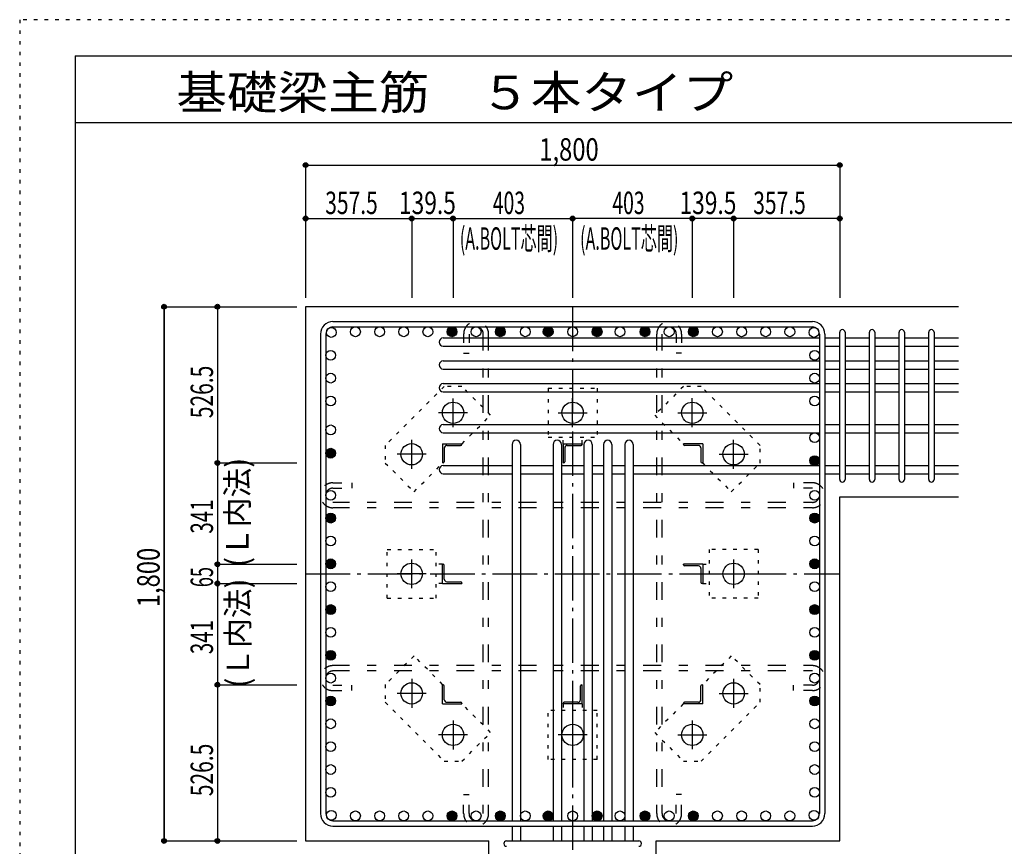
# Model space of a CAD drawing. Units: inches. Extents: x 141 to 12441, y 138 to 8778.
# Drawn here: x 141 to 3459, y 5993 to 8778 of the extents above; entities that cross this region are included whole.
import ezdxf

# ---------------------------------------------------------------- set-up
doc = ezdxf.new("R2010")
doc.units = ezdxf.units.IN
doc.header["$LTSCALE"] = 30
doc.header["$MEASUREMENT"] = 0
for name, pattern in [('CENTER', [12, 5, -0.8, 0.4, -0.8, 5]), ('DIVIDE', [13.2, 5, -0.8, 0.4, -0.8, 0.4, -0.8, 5]), ('DOT', [1.6, 0.4, -0.8, 0.4]), ('HIDDEN', [8, 1, -2, 2, -2, 1])]:
    doc.linetypes.add(name, pattern=pattern)
for name, color, linetype in [('002', 7, 'Continuous'), ('003', 7, 'Continuous'), ('004', 7, 'Continuous'), ('005', 7, 'Continuous'), ('006', 7, 'Continuous'), ('007', 7, 'Continuous'), ('008', 7, 'Continuous'), ('010', 7, 'Continuous'), ('011', 7, 'Continuous'), ('013', 7, 'Continuous'), ('014', 7, 'Continuous'), ('104', 7, 'Continuous'), ('241', 7, 'Continuous'), ('250', 7, 'Continuous')]:
    doc.layers.add(name, color=color, linetype=linetype)
doc.styles.add('DRACAD', font='txt', dxfattribs={"width": 0.85, "bigfont": 'extfont2'})

msp = doc.modelspace()

# ---------------------------------------------------------------- linework, layer by layer
at = {"layer": '002', "color": 2, "linetype": 'Continuous'}
for p, q in [((3304.2, 7811), (1104.2, 7811)), ((1104.2, 7811), (1104.2, 6011)), ((2904.2, 7170), (3304.2, 7170)), ((2904.2, 6011), (2904.2, 7170)), ((1104.2, 6011), (1722.2, 6011)), ((1722.2, 5611), (1722.2, 6011)), ((2286.2, 5611), (2286.2, 6011)), ((2286.2, 6011), (2904.2, 6011))]:
    msp.add_line(p, q, dxfattribs=at)
at = {"layer": '003', "color": 4, "linetype": 'CENTER'}
for p, q in [((1601.2, 7404.7), (1601.2, 7502.2)), ((2004.2, 7404.8), (2004.2, 7502.3)), ((2407.2, 7404.8), (2407.2, 7502.3)), ((1649.9, 7453.5), (1552.4, 7453.5)), ((1955.4, 7453.5), (2052.9, 7453.5)), ((2358.4, 7453.5), (2455.9, 7453.5)), ((1461.7, 7265.2), (1461.7, 7362.7)), ((2546.7, 7265.3), (2546.7, 7362.8)), ((1510.4, 7314), (1412.9, 7314)), ((2497.9, 7314), (2595.4, 7314)), ((1461.7, 6862.2), (1461.7, 6959.7)), ((2546.7, 6959.8), (2546.7, 6862.3)), ((1510.4, 6911), (1412.9, 6911)), ((2498, 6911), (2595.5, 6911)), ((1461.7, 6556.7), (1461.7, 6459.2)), ((2546.7, 6556.8), (2546.7, 6459.3)), ((1510.5, 6508), (1413, 6508)), ((2498, 6508), (2595.5, 6508)), ((1601.2, 6417.2), (1601.2, 6319.7)), ((2004.2, 6417.2), (2004.2, 6319.7)), ((2407.2, 6417.3), (2407.2, 6319.8)), ((1650, 6368.5), (1552.5, 6368.5)), ((2053, 6368.5), (1955.5, 6368.5)), ((2358.5, 6368.5), (2456, 6368.5))]:
    msp.add_line(p, q, dxfattribs=at)
at = {"layer": '003', "color": 3, "linetype": 'Continuous'}
for centre in [(1601.2, 7453.5), (2004.2, 7453.5), (2407.2, 7453.5), (1461.7, 7314), (2546.7, 7314), (1461.7, 6911), (2546.7, 6911), (1461.7, 6508), (2546.7, 6508), (1601.2, 6368.5), (2004.2, 6368.5), (2407.2, 6368.5)]:
    msp.add_circle(centre, 36, dxfattribs=at)
at = {"layer": '004', "color": 3, "linetype": 'Continuous'}
for centre in [(1190.9, 7724.3), (1272.2, 7726.5), (1353.6, 7726.5), (1434.9, 7726.5), (1516.2, 7726.5), (1597.5, 7726.5), (1678.9, 7726.5), (1760.2, 7726.5), (1844.7, 7726.5), (1921.7, 7726.5), (2004.2, 7726.5), (2086.7, 7726.5), (2163.7, 7726.5), (2248.2, 7726.5), (2329.5, 7726.5), (2410.9, 7726.5), (2492.2, 7726.5), (2573.5, 7726.5), (2654.8, 7726.5), (2736.2, 7726.5), (2817.5, 7724.3), (1188.7, 7647.3), (2819.7, 7647.3), (1188.7, 7570.3), (2819.7, 7570.3), (1188.7, 7493.3), (2819.7, 7493.3), (1188.7, 7396), (2819.7, 7369.5), (1188.7, 7317.5), (2819.7, 7292.5), (1188.7, 7175.7), (2819.7, 7175.7), (1188.7, 7098.7), (2819.7, 7098.7), (1188.7, 7021.7), (2819.7, 7021.7), (1188.7, 6944.7), (2819.7, 6944.7), (1188.7, 6867.7), (2819.7, 6867.7), (1188.7, 6790.7), (2819.7, 6790.7), (1188.7, 6713.7), (2819.7, 6713.7), (1188.7, 6636.7), (2819.7, 6636.7), (1188.7, 6559.7), (2819.7, 6559.7), (1188.7, 6482.7), (2819.7, 6482.7), (1188.7, 6405.7), (2819.7, 6405.7), (1188.7, 6328.7), (2819.7, 6328.7), (1188.7, 6251.7), (2819.7, 6251.7), (1188.7, 6174.7), (2819.7, 6174.7), (1190.9, 6097.7), (1272.2, 6095.5), (1353.6, 6095.5), (1434.9, 6095.5), (1516.2, 6095.5), (1597.5, 6095.5), (1678.9, 6095.5), (1760.2, 6095.5), (1844.7, 6095.5), (1921.7, 6095.5), (2004.2, 6095.5), (2086.7, 6095.5), (2163.7, 6095.5), (2248.2, 6095.5), (2329.5, 6095.5), (2410.9, 6095.5), (2492.2, 6095.5), (2573.5, 6095.5), (2654.8, 6095.5), (2736.2, 6095.5), (2817.5, 6097.7)]:
    msp.add_circle(centre, 16.5, dxfattribs=at)
at = {"layer": '004', "color": 4, "linetype": 'Continuous'}
for centre, radius in [((1597.5, 7726.5), 14.8), ((1597.5, 7726.5), 13.2), ((1597.5, 7726.5), 11.6), ((1597.5, 7726.5), 9.9), ((1597.5, 7726.5), 8.25), ((1597.5, 7726.5), 6.6), ((1760.2, 7726.5), 14.8), ((1760.2, 7726.5), 13.2), ((1760.2, 7726.5), 11.6), ((1760.2, 7726.5), 9.9), ((1760.2, 7726.5), 8.25), ((1760.2, 7726.5), 6.6), ((1921.7, 7726.5), 14.8), ((1921.7, 7726.5), 13.2), ((1921.7, 7726.5), 11.6), ((1921.7, 7726.5), 9.9), ((1921.7, 7726.5), 8.25), ((1921.7, 7726.5), 6.6), ((2086.7, 7726.5), 14.8), ((2086.7, 7726.5), 13.2), ((2086.7, 7726.5), 11.6), ((2086.7, 7726.5), 9.9), ((2086.7, 7726.5), 8.25), ((2086.7, 7726.5), 6.6), ((2248.2, 7726.5), 14.8), ((2248.2, 7726.5), 13.2), ((2248.2, 7726.5), 11.6), ((2248.2, 7726.5), 9.9), ((2248.2, 7726.5), 8.25), ((2248.2, 7726.5), 6.6), ((2410.9, 7726.5), 14.8), ((2410.9, 7726.5), 13.2), ((2410.9, 7726.5), 11.6), ((2410.9, 7726.5), 9.9), ((2410.9, 7726.5), 8.25), ((2410.9, 7726.5), 6.6), ((1597.5, 7726.5), 4.95), ((1597.5, 7726.5), 3.3), ((1597.5, 7726.5), 1.65), ((1760.2, 7726.5), 4.95), ((1760.2, 7726.5), 3.3), ((1760.2, 7726.5), 1.65), ((1921.7, 7726.5), 4.95), ((1921.7, 7726.5), 3.3), ((1921.7, 7726.5), 1.65), ((2086.7, 7726.5), 4.95), ((2086.7, 7726.5), 3.3), ((2086.7, 7726.5), 1.65), ((2248.2, 7726.5), 4.95), ((2248.2, 7726.5), 3.3), ((2248.2, 7726.5), 1.65), ((2410.9, 7726.5), 4.95), ((2410.9, 7726.5), 3.3), ((2410.9, 7726.5), 1.65), ((1188.7, 7317.5), 14.8), ((1188.7, 7317.5), 13.2), ((1188.7, 7317.5), 11.6), ((1188.7, 7317.5), 9.9), ((1188.7, 7317.5), 8.25), ((1188.7, 7317.5), 6.6), ((1188.7, 7317.5), 4.95), ((1188.7, 7317.5), 3.3), ((1188.7, 7317.5), 1.65), ((2819.7, 7292.5), 14.8), ((2819.7, 7292.5), 13.2), ((2819.7, 7292.5), 11.6), ((2819.7, 7292.5), 9.9), ((2819.7, 7292.5), 8.25), ((2819.7, 7292.5), 6.6), ((2819.7, 7292.5), 4.95), ((2819.7, 7292.5), 3.3), ((2819.7, 7292.5), 1.65), ((1188.7, 7098.7), 14.8), ((1188.7, 7098.7), 13.2), ((1188.7, 7098.7), 11.6), ((1188.7, 7098.7), 9.9), ((1188.7, 7098.7), 8.25), ((1188.7, 7098.7), 6.6), ((1188.7, 7098.7), 4.95), ((1188.7, 7098.7), 3.3), ((2819.7, 7098.7), 14.8), ((2819.7, 7098.7), 13.2), ((2819.7, 7098.7), 11.6), ((2819.7, 7098.7), 9.9), ((2819.7, 7098.7), 8.25), ((2819.7, 7098.7), 6.6), ((2819.7, 7098.7), 4.95), ((2819.7, 7098.7), 3.3), ((1188.7, 7098.7), 1.65), ((2819.7, 7098.7), 1.65), ((1188.7, 6944.7), 14.8), ((1188.7, 6944.7), 13.2), ((1188.7, 6944.7), 11.6), ((1188.7, 6944.7), 9.9), ((1188.7, 6944.7), 8.25), ((1188.7, 6944.7), 6.6), ((1188.7, 6944.7), 4.95), ((1188.7, 6944.7), 3.3), ((1188.7, 6944.7), 1.65), ((2819.7, 6944.7), 14.8), ((2819.7, 6944.7), 13.2), ((2819.7, 6944.7), 11.6), ((2819.7, 6944.7), 9.9), ((2819.7, 6944.7), 8.25), ((2819.7, 6944.7), 6.6), ((2819.7, 6944.7), 4.95), ((2819.7, 6944.7), 3.3), ((2819.7, 6944.7), 1.65), ((1188.7, 6790.7), 14.8), ((1188.7, 6790.7), 13.2), ((2819.7, 6790.7), 14.8), ((2819.7, 6790.7), 13.2), ((1188.7, 6790.7), 11.6), ((1188.7, 6790.7), 9.9), ((1188.7, 6790.7), 8.25), ((1188.7, 6790.7), 6.6), ((1188.7, 6790.7), 4.95), ((1188.7, 6790.7), 3.3), ((1188.7, 6790.7), 1.65), ((2819.7, 6790.7), 11.6), ((2819.7, 6790.7), 9.9), ((2819.7, 6790.7), 8.25), ((2819.7, 6790.7), 6.6), ((2819.7, 6790.7), 4.95), ((2819.7, 6790.7), 3.3), ((2819.7, 6790.7), 1.65), ((1188.7, 6636.7), 14.8), ((1188.7, 6636.7), 13.2), ((1188.7, 6636.7), 11.6), ((1188.7, 6636.7), 9.9), ((1188.7, 6636.7), 8.25), ((1188.7, 6636.7), 6.6), ((1188.7, 6636.7), 4.95), ((1188.7, 6636.7), 3.3), ((1188.7, 6636.7), 1.65), ((2819.7, 6636.7), 14.8), ((2819.7, 6636.7), 13.2), ((2819.7, 6636.7), 11.6), ((2819.7, 6636.7), 9.9), ((2819.7, 6636.7), 8.25), ((2819.7, 6636.7), 6.6), ((2819.7, 6636.7), 4.95), ((2819.7, 6636.7), 3.3), ((2819.7, 6636.7), 1.65), ((1188.7, 6482.7), 14.8), ((1188.7, 6482.7), 13.2), ((1188.7, 6482.7), 11.6), ((1188.7, 6482.7), 9.9), ((1188.7, 6482.7), 8.25), ((1188.7, 6482.7), 6.6), ((1188.7, 6482.7), 4.95), ((1188.7, 6482.7), 3.3), ((1188.7, 6482.7), 1.65), ((2819.7, 6482.7), 14.8), ((2819.7, 6482.7), 13.2), ((2819.7, 6482.7), 11.6), ((2819.7, 6482.7), 9.9), ((2819.7, 6482.7), 8.25), ((2819.7, 6482.7), 6.6), ((2819.7, 6482.7), 4.95), ((2819.7, 6482.7), 3.3), ((2819.7, 6482.7), 1.65), ((1597.5, 6095.5), 14.8), ((1597.5, 6095.5), 13.2), ((1597.5, 6095.5), 11.6), ((1760.2, 6095.5), 14.8), ((1760.2, 6095.5), 13.2), ((1760.2, 6095.5), 11.6), ((1921.7, 6095.5), 14.8), ((1921.7, 6095.5), 13.2), ((1921.7, 6095.5), 11.6), ((2086.7, 6095.5), 14.8), ((2086.7, 6095.5), 13.2), ((2086.7, 6095.5), 11.6), ((2248.2, 6095.5), 14.8), ((2248.2, 6095.5), 13.2), ((2248.2, 6095.5), 11.6), ((2410.9, 6095.5), 14.8), ((2410.9, 6095.5), 13.2), ((2410.9, 6095.5), 11.6), ((1597.5, 6095.5), 9.9), ((1597.5, 6095.5), 8.25), ((1597.5, 6095.5), 6.6), ((1597.5, 6095.5), 4.95), ((1597.5, 6095.5), 3.3), ((1597.5, 6095.5), 1.65), ((1760.2, 6095.5), 9.9), ((1760.2, 6095.5), 8.25), ((1760.2, 6095.5), 6.6), ((1760.2, 6095.5), 4.95), ((1760.2, 6095.5), 3.3), ((1760.2, 6095.5), 1.65), ((1921.7, 6095.5), 9.9), ((1921.7, 6095.5), 8.25), ((1921.7, 6095.5), 6.6), ((1921.7, 6095.5), 4.95), ((1921.7, 6095.5), 3.3), ((1921.7, 6095.5), 1.65), ((2086.7, 6095.5), 9.9), ((2086.7, 6095.5), 8.25), ((2086.7, 6095.5), 6.6), ((2086.7, 6095.5), 4.95), ((2086.7, 6095.5), 3.3), ((2086.7, 6095.5), 1.65), ((2248.2, 6095.5), 9.9), ((2248.2, 6095.5), 8.25), ((2248.2, 6095.5), 6.6), ((2248.2, 6095.5), 4.95), ((2248.2, 6095.5), 3.3), ((2248.2, 6095.5), 1.65), ((2410.9, 6095.5), 9.9), ((2410.9, 6095.5), 8.25), ((2410.9, 6095.5), 6.6), ((2410.9, 6095.5), 4.95), ((2410.9, 6095.5), 3.3), ((2410.9, 6095.5), 1.65)]:
    msp.add_circle(centre, radius, dxfattribs=at)
at = {"layer": '005', "color": 7, "linetype": 'Continuous'}
for p, q in [((1196.2, 7761), (2812.2, 7761)), ((1196.2, 7743), (2812.2, 7743)), ((1154.2, 7719), (1154.2, 6103)), ((1172.2, 7719), (1172.2, 6103)), ((2836.2, 7719), (2836.2, 6103)), ((2854.2, 7719), (2854.2, 6103)), ((1196.2, 6079), (2812.2, 6079)), ((1196.2, 6061), (2812.2, 6061))]:
    msp.add_line(p, q, dxfattribs=at)
for centre, radius, start, end in [((1196.2, 7719), 42, 90, 180), ((1196.2, 7719), 24, 90, 180), ((2812.2, 7719), 42, 0, 90), ((2812.2, 7719), 24, 0, 90), ((1196.2, 6103), 42, 180, 270), ((1196.2, 6103), 24, 180, 270), ((2812.2, 6103), 42, 270, 0), ((2812.2, 6103), 24, 270, 0)]:
    msp.add_arc(centre, radius, start, end, dxfattribs=at)
at = {"layer": '006', "color": 7, "linetype": 'Continuous'}
for p, q in [((1568.2, 7705.8), (2836.2, 7705.8)), ((2854.2, 7705.8), (2904.2, 7705.8)), ((2922.2, 7705.8), (3004.2, 7705.8)), ((3022.2, 7705.8), (3104.2, 7705.8)), ((3122.2, 7705.8), (3204.2, 7705.8)), ((3222.2, 7705.8), (3304.2, 7705.8)), ((1568.2, 7677.8), (2836.2, 7677.8)), ((2854.2, 7677.8), (2904.2, 7677.8)), ((2922.2, 7677.8), (3004.2, 7677.8)), ((3022.2, 7677.8), (3104.2, 7677.8)), ((3122.2, 7677.8), (3204.2, 7677.8)), ((3222.2, 7677.8), (3304.2, 7677.8)), ((1568.2, 7628.8), (2836.2, 7628.8)), ((1568.2, 7600.8), (2836.2, 7600.8)), ((2854.2, 7628.8), (2904.2, 7628.8)), ((2854.2, 7600.8), (2904.2, 7600.8)), ((2922.2, 7628.8), (3004.2, 7628.8)), ((2922.2, 7600.8), (3004.2, 7600.8)), ((3022.2, 7628.8), (3104.2, 7628.8)), ((3022.2, 7600.8), (3104.2, 7600.8)), ((3122.2, 7628.8), (3204.2, 7628.8)), ((3122.2, 7600.8), (3204.2, 7600.8)), ((3222.2, 7628.8), (3304.2, 7628.8)), ((3222.2, 7600.8), (3304.2, 7600.8)), ((1568.2, 7551.8), (2836.2, 7551.8)), ((2854.2, 7551.8), (2904.2, 7551.8)), ((2922.2, 7551.8), (3004.2, 7551.8)), ((3022.2, 7551.8), (3104.2, 7551.8)), ((3122.2, 7551.8), (3204.2, 7551.8)), ((3222.2, 7551.8), (3304.2, 7551.8)), ((1568.2, 7523.8), (2836.2, 7523.8)), ((2854.2, 7523.8), (2904.2, 7523.8)), ((2922.2, 7523.8), (3004.2, 7523.8)), ((3022.2, 7523.8), (3104.2, 7523.8)), ((3122.2, 7523.8), (3204.2, 7523.8)), ((3222.2, 7523.8), (3304.2, 7523.8)), ((1568.2, 7414), (2836.2, 7414)), ((2854.2, 7414), (2904.2, 7414)), ((2922.2, 7414), (3004.2, 7414)), ((3022.2, 7414), (3104.2, 7414)), ((3122.2, 7414), (3204.2, 7414)), ((3222.2, 7414), (3304.2, 7414)), ((1568.2, 7386), (2836.2, 7386)), ((2854.2, 7386), (2904.2, 7386)), ((2922.2, 7386), (3004.2, 7386)), ((3022.2, 7386), (3104.2, 7386)), ((3122.2, 7386), (3204.2, 7386)), ((3222.2, 7386), (3304.2, 7386)), ((1800.2, 7347), (1800.2, 6079)), ((1828.2, 7347), (1828.2, 6079)), ((1938.2, 7347), (1938.2, 6079)), ((1966.2, 7347), (1966.2, 6079)), ((2042.2, 7347), (2042.2, 6079)), ((2070.2, 7347), (2070.2, 6079)), ((2108.2, 7347), (2108.2, 6079)), ((2136.2, 7347), (2136.2, 6079)), ((2180.2, 7347), (2180.2, 6079)), ((2208.2, 7347), (2208.2, 6079)), ((1568.2, 7276), (1800.2, 7276)), ((1828.2, 7276), (1938.2, 7276)), ((1966.2, 7276), (2042.2, 7276)), ((2070.2, 7276), (2108.2, 7276)), ((2136.2, 7276), (2180.2, 7276)), ((2208.2, 7276), (2836.2, 7276)), ((2854.2, 7276), (2904.2, 7276)), ((2922.2, 7276), (3004.2, 7276)), ((3022.2, 7276), (3104.2, 7276)), ((3122.2, 7276), (3204.2, 7276)), ((3222.2, 7276), (3304.2, 7276)), ((1568.2, 7248), (1800.2, 7248)), ((1828.2, 7248), (1938.2, 7248)), ((1966.2, 7248), (2042.2, 7248)), ((2070.2, 7248), (2108.2, 7248)), ((2136.2, 7248), (2180.2, 7248)), ((2208.2, 7248), (2836.2, 7248)), ((2854.2, 7248), (2904.2, 7248)), ((2922.2, 7248), (3004.2, 7248)), ((3022.2, 7248), (3104.2, 7248)), ((3122.2, 7248), (3204.2, 7248)), ((3222.2, 7248), (3304.2, 7248)), ((1800.2, 6061), (1800.2, 6011)), ((1828.2, 6061), (1828.2, 6011)), ((1938.2, 6061), (1938.2, 6011)), ((1966.2, 6061), (1966.2, 6011)), ((2042.2, 6061), (2042.2, 6011)), ((2070.2, 6061), (2070.2, 6011)), ((2108.2, 6061), (2108.2, 6011)), ((2136.2, 6061), (2136.2, 6011)), ((2180.2, 6061), (2180.2, 6011)), ((2208.2, 6061), (2208.2, 6011))]:
    msp.add_line(p, q, dxfattribs=at)
for centre, start, end in [((1568.2, 7691.8), 90, 270), ((1568.2, 7614.8), 90, 270), ((1568.2, 7537.8), 90, 270), ((1568.2, 7400), 90, 270), ((1814.2, 7347), 0, 180), ((1952.2, 7347), 0, 180), ((2056.2, 7347), 0, 180), ((2122.2, 7347), 0, 180), ((2194.2, 7347), 0, 180), ((1568.2, 7262), 90, 270)]:
    msp.add_arc(centre, 14, start, end, dxfattribs=at)
at = {"layer": '007', "color": 7, "linetype": 'Continuous'}
for p, q in [((2904.2, 7229), (2904.2, 7724.8)), ((2922.2, 7724.8), (2922.2, 7229)), ((3004.2, 7229), (3004.2, 7724.8)), ((3022.2, 7724.8), (3022.2, 7229)), ((3104.2, 7229), (3104.2, 7724.8)), ((3122.2, 7724.8), (3122.2, 7229)), ((3204.2, 7229), (3204.2, 7724.8)), ((3222.2, 7724.8), (3222.2, 7229)), ((1781.2, 6011), (2227.2, 6011))]:
    msp.add_line(p, q, dxfattribs=at)
for centre, start, end in [((2913.2, 7724.8), 0, 180), ((3013.2, 7724.8), 0, 180), ((3113.2, 7724.8), 0, 180), ((3213.2, 7724.8), 0, 180), ((2913.2, 7229), 180, 0), ((3013.2, 7229), 180, 0), ((3113.2, 7229), 180, 0), ((3213.2, 7229), 180, 0), ((1781.2, 6002), 90, 270), ((2227.2, 6002), 270, 90)]:
    msp.add_arc(centre, 9, start, end, dxfattribs=at)
at = {"layer": '010', "color": 4, "linetype": 'DOT'}
for p, q in [((1571.4, 7542.5), (1372.7, 7343.8)), ((1630.8, 7542.5), (1571.4, 7542.5)), ((1727.7, 7445.6), (1630.8, 7542.5)), ((1921.7, 7536), (2086.7, 7536)), ((1921.7, 7536), (1921.7, 7371)), ((2086.7, 7536), (2086.7, 7371)), ((2377.6, 7542.5), (2280.7, 7445.6)), ((2437, 7542.5), (2377.6, 7542.5)), ((2635.7, 7343.8), (2437, 7542.5)), ((1631.6, 7349.5), (1727.7, 7445.6)), ((2280.7, 7445.6), (2376.8, 7349.5)), ((1921.7, 7371), (2086.7, 7371)), ((1971.7, 7349.5), (1971.7, 7371)), ((2036.7, 7349.5), (2036.7, 7371)), ((1372.7, 7343.8), (1372.7, 7284.4)), ((2635.7, 7284.4), (2635.7, 7343.8)), ((1372.7, 7284.4), (1469.6, 7187.5)), ((1469.6, 7187.5), (1565.7, 7283.6)), ((2442.7, 7283.6), (2538.8, 7187.5)), ((2538.8, 7187.5), (2635.7, 7284.4)), ((1379.2, 6993.5), (1544.2, 6993.5)), ((1379.2, 6828.5), (1379.2, 6993.5)), ((1544.2, 6828.5), (1544.2, 6993.5)), ((2464.2, 6993.5), (2464.2, 6828.5)), ((2629.2, 6993.5), (2464.2, 6993.5)), ((2629.2, 6993.5), (2629.2, 6828.5)), ((1565.7, 6943.5), (1544.2, 6943.5)), ((2442.7, 6943.5), (2464.2, 6943.5)), ((1565.7, 6878.5), (1544.2, 6878.5)), ((2442.7, 6878.5), (2464.2, 6878.5)), ((1379.2, 6828.5), (1544.2, 6828.5)), ((2629.2, 6828.5), (2464.2, 6828.5)), ((1469.6, 6634.5), (1372.7, 6537.6)), ((1565.7, 6538.4), (1469.6, 6634.5)), ((2538.8, 6634.5), (2442.7, 6538.4)), ((2635.7, 6537.6), (2538.8, 6634.5)), ((1372.7, 6537.6), (1372.7, 6478.2)), ((2635.7, 6478.2), (2635.7, 6537.6)), ((1372.7, 6478.2), (1571.4, 6279.5)), ((1727.7, 6376.4), (1631.6, 6472.5)), ((1971.7, 6472.5), (1971.7, 6451)), ((2036.7, 6472.5), (2036.7, 6451)), ((2376.8, 6472.5), (2280.7, 6376.4)), ((2437, 6279.5), (2635.7, 6478.2)), ((2086.7, 6451), (1921.7, 6451)), ((1921.7, 6286), (1921.7, 6451)), ((2086.7, 6286), (2086.7, 6451)), ((1630.8, 6279.5), (1727.7, 6376.4)), ((2280.7, 6376.4), (2377.6, 6279.5)), ((1571.4, 6279.5), (1630.8, 6279.5)), ((2086.7, 6286), (1921.7, 6286)), ((2377.6, 6279.5), (2437, 6279.5))]:
    msp.add_line(p, q, dxfattribs=at)
at = {"layer": '011', "color": 4, "linetype": 'Continuous'}
for p, q in [((1565.7, 7349.5), (1630.7, 7349.5)), ((1565.7, 7349.5), (1565.7, 7284.5)), ((1571.7, 7335), (1571.7, 7288.5)), ((1580.2, 7343.5), (1626.7, 7343.5)), ((1630.7, 7349.5), (1630.7, 7347.5)), ((1971.7, 7349.5), (2036.7, 7349.5)), ((1971.7, 7349.5), (1971.7, 7284.5)), ((1977.7, 7335), (1977.7, 7288.5)), ((1986.2, 7343.5), (2032.7, 7343.5)), ((2036.7, 7349.5), (2036.7, 7347.5)), ((2442.7, 7349.5), (2377.7, 7349.5)), ((2377.7, 7347.5), (2377.7, 7349.5)), ((2428.2, 7343.5), (2381.7, 7343.5)), ((2436.7, 7335), (2436.7, 7288.5)), ((2442.7, 7349.5), (2442.7, 7284.5)), ((1567.7, 7284.5), (1565.7, 7284.5)), ((1973.7, 7284.5), (1971.7, 7284.5)), ((2442.7, 7284.5), (2440.7, 7284.5)), ((1565.7, 6943.5), (1567.7, 6943.5)), ((1565.7, 6878.5), (1565.7, 6943.5)), ((1571.7, 6893), (1571.7, 6939.5)), ((2442.7, 6943.5), (2377.7, 6943.5)), ((2377.7, 6941.5), (2377.7, 6943.5)), ((2428.2, 6937.5), (2381.7, 6937.5)), ((2442.7, 6943.5), (2442.7, 6878.5)), ((2436.7, 6929), (2436.7, 6882.5)), ((1565.7, 6878.5), (1630.7, 6878.5)), ((1580.2, 6884.5), (1626.7, 6884.5)), ((1630.7, 6880.5), (1630.7, 6878.5)), ((2442.7, 6878.5), (2440.7, 6878.5)), ((1565.7, 6537.5), (1567.7, 6537.5)), ((1565.7, 6472.5), (1565.7, 6537.5)), ((2034.7, 6537.5), (2036.7, 6537.5)), ((2036.7, 6472.5), (2036.7, 6537.5)), ((2440.7, 6537.5), (2442.7, 6537.5)), ((2442.7, 6472.5), (2442.7, 6537.5)), ((1571.7, 6487), (1571.7, 6533.5)), ((2030.7, 6487), (2030.7, 6533.5)), ((2436.7, 6487), (2436.7, 6533.5)), ((1565.7, 6472.5), (1630.7, 6472.5)), ((1580.2, 6478.5), (1626.7, 6478.5)), ((1630.7, 6474.5), (1630.7, 6472.5)), ((1971.7, 6472.5), (1971.7, 6474.5)), ((2036.7, 6472.5), (1971.7, 6472.5)), ((2022.2, 6478.5), (1975.7, 6478.5)), ((2377.7, 6472.5), (2377.7, 6474.5)), ((2442.7, 6472.5), (2377.7, 6472.5)), ((2428.2, 6478.5), (2381.7, 6478.5))]:
    msp.add_line(p, q, dxfattribs=at)
for centre, radius, start, end in [((1580.2, 7335), 8.5, 90, 180), ((1626.7, 7347.5), 4, 270, 0), ((1986.2, 7335), 8.5, 90, 180), ((2032.7, 7347.5), 4, 270, 0), ((2381.7, 7347.5), 4, 180, 270), ((2428.2, 7335), 8.5, 0, 90), ((1567.7, 7288.5), 4, 270, 0), ((1973.7, 7288.5), 4, 270, 0), ((2440.7, 7288.5), 4, 180, 270), ((1567.7, 6939.5), 4, 0, 90), ((2381.7, 6941.5), 4, 180, 270), ((2428.2, 6929), 8.5, 0, 90), ((1580.2, 6893), 8.5, 180, 270), ((1626.7, 6880.5), 4, 0, 90), ((2440.7, 6882.5), 4, 180, 270), ((1567.7, 6533.5), 4, 0, 90), ((2034.7, 6533.5), 4, 90, 180), ((2440.7, 6533.5), 4, 90, 180), ((1580.2, 6487), 8.5, 180, 270), ((1626.7, 6474.5), 4, 0, 90), ((1975.7, 6474.5), 4, 90, 180), ((2022.2, 6487), 8.5, 270, 0), ((2381.7, 6474.5), 4, 90, 180), ((2428.2, 6487), 8.5, 270, 0)]:
    msp.add_arc(centre, radius, start, end, dxfattribs=at)
at = {"layer": '013', "color": 7, "linetype": 'HIDDEN'}
for p, q in [((1636.9, 7719), (1636.9, 7655)), ((1654.9, 7719), (1654.9, 7655)), ((1702.9, 6103), (1702.9, 7719)), ((1720.9, 6103), (1720.9, 7719)), ((2287.5, 6103), (2287.5, 7719)), ((2305.5, 6103), (2305.5, 7719)), ((2353.5, 7719), (2353.5, 7655)), ((2371.5, 7719), (2371.5, 7655)), ((1636.9, 7655), (1654.9, 7655)), ((2371.5, 7655), (2353.5, 7655)), ((1196.2, 7217.7), (1260.2, 7217.7)), ((1260.2, 7217.7), (1260.2, 7199.7)), ((2812.2, 7217.7), (2748.2, 7217.7)), ((2748.2, 7217.7), (2748.2, 7199.7)), ((1196.2, 7199.7), (1260.2, 7199.7)), ((2812.2, 7199.7), (2748.2, 7199.7)), ((2812.2, 7151.7), (1196.2, 7151.7)), ((2812.2, 7133.7), (1196.2, 7133.7)), ((2812.2, 6601.7), (1196.2, 6601.7)), ((2812.2, 6583.7), (1196.2, 6583.7)), ((1196.2, 6535.7), (1260.2, 6535.7)), ((1196.2, 6517.7), (1260.2, 6517.7)), ((1260.2, 6517.7), (1260.2, 6535.7)), ((2812.2, 6535.7), (2748.2, 6535.7)), ((2748.2, 6517.7), (2748.2, 6535.7)), ((2812.2, 6517.7), (2748.2, 6517.7)), ((1636.9, 6103), (1636.9, 6167)), ((1636.9, 6167), (1654.9, 6167)), ((1654.9, 6103), (1654.9, 6167)), ((2353.5, 6103), (2353.5, 6167)), ((2371.5, 6167), (2353.5, 6167)), ((2371.5, 6103), (2371.5, 6167))]:
    msp.add_line(p, q, dxfattribs=at)
for centre, radius, start, end in [((1678.9, 7719), 42, 0, 180), ((1678.9, 7719), 24, 0, 180), ((2329.5, 7719), 42, 0, 180), ((2329.5, 7719), 24, 0, 180), ((1196.2, 7175.7), 42, 90, 270), ((2812.2, 7175.7), 42, 270, 90), ((1196.2, 7175.7), 24, 90, 270), ((2812.2, 7175.7), 24, 270, 90), ((1196.2, 6559.7), 42, 90, 270), ((1196.2, 6559.7), 24, 90, 270), ((2812.2, 6559.7), 42, 270, 90), ((2812.2, 6559.7), 24, 270, 90), ((1678.9, 6103), 42, 180, 0), ((1678.9, 6103), 24, 180, 0), ((2329.5, 6103), 42, 180, 0), ((2329.5, 6103), 24, 180, 0)]:
    msp.add_arc(centre, radius, start, end, dxfattribs=at)
at = {"layer": '014', "color": 4, "linetype": 'Continuous'}
for p, q in [((1104.2, 8288.1), (1104.2, 8108.1)), ((1104.2, 8288.1), (1104.2, 8108.1)), ((1104.2, 8288.1), (2904.2, 8288.1)), ((1104.2, 8288.1), (2904.2, 8288.1)), ((2904.2, 8288.1), (2904.2, 8108.1)), ((1104.2, 8108.1), (1104.2, 7841)), ((1104.2, 8108.1), (1461.7, 8108.1)), ((1104.2, 8108.1), (1104.2, 7841)), ((1461.7, 8108.1), (1461.7, 7841)), ((1461.7, 8108.1), (1601.2, 8108.1)), ((1601.2, 8108.1), (1601.2, 7841)), ((1601.2, 8108.1), (2004.2, 8108.1)), ((2407.2, 8108.1), (2004.2, 8108.1)), ((2004.2, 8108.1), (2004.2, 7841)), ((2546.7, 8108.1), (2407.2, 8108.1)), ((2407.2, 8108.1), (2407.2, 7841)), ((2904.2, 8108.1), (2546.7, 8108.1)), ((2546.7, 8108.1), (2546.7, 7841)), ((2904.2, 8108.1), (2904.2, 7841)), ((2904.2, 8108.1), (2904.2, 7841)), ((627.2, 7811), (807.2, 7811)), ((627.2, 7811), (807.2, 7811)), ((627.2, 7811), (627.2, 6011)), ((627.2, 6011), (627.2, 7811)), ((807.2, 7811), (807.2, 7284.5)), ((807.2, 7811), (1074.2, 7811)), ((807.2, 7284.5), (1074.2, 7284.5)), ((807.2, 7284.5), (807.2, 6943.5)), ((807.2, 6943.5), (1074.2, 6943.5)), ((807.2, 6943.5), (807.2, 6878.5)), ((807.2, 6878.5), (1074.2, 6878.5)), ((807.2, 6878.5), (807.2, 6537.5)), ((807.2, 6537.5), (1074.2, 6537.5)), ((807.2, 6537.5), (807.2, 6011)), ((627.2, 6011), (807.2, 6011)), ((807.2, 6011), (1074.2, 6011)), ((807.2, 6011), (1074.2, 6011))]:
    msp.add_line(p, q, dxfattribs=at)
at = {"layer": '014', "color": 4, "linetype": 'CENTER'}
for p, q in [((2004.2, 7811), (2004.2, 5611)), ((1104.2, 6911), (2904.2, 6911))]:
    msp.add_line(p, q, dxfattribs=at)
at = {"layer": '014', "color": 4, "linetype": 'Continuous'}
for centre, radius in [((1104.2, 8288.1), 8), ((2904.2, 8288.1), 8), ((1104.2, 8288.1), 7.2), ((1104.2, 8288.1), 6.4), ((1104.2, 8288.1), 5.6), ((1104.2, 8288.1), 4.8), ((1104.2, 8288.1), 4), ((1104.2, 8288.1), 3.2), ((1104.2, 8288.1), 2.4), ((1104.2, 8288.1), 1.6), ((1104.2, 8288.1), 0.8), ((2904.2, 8288.1), 7.2), ((2904.2, 8288.1), 6.4), ((2904.2, 8288.1), 5.6), ((2904.2, 8288.1), 4.8), ((2904.2, 8288.1), 4), ((2904.2, 8288.1), 3.2), ((2904.2, 8288.1), 2.4), ((2904.2, 8288.1), 1.6), ((2904.2, 8288.1), 0.8), ((1104.2, 8108.1), 8), ((1104.2, 8108.1), 7.2), ((1104.2, 8108.1), 6.4), ((1104.2, 8108.1), 5.6), ((1104.2, 8108.1), 4.8), ((1104.2, 8108.1), 4), ((1104.2, 8108.1), 3.2), ((1104.2, 8108.1), 2.4), ((1104.2, 8108.1), 1.6), ((1104.2, 8108.1), 0.8), ((1461.7, 8108.1), 8), ((1461.7, 8108.1), 7.2), ((1461.7, 8108.1), 6.4), ((1461.7, 8108.1), 5.6), ((1461.7, 8108.1), 4.8), ((1461.7, 8108.1), 4), ((1461.7, 8108.1), 3.2), ((1461.7, 8108.1), 2.4), ((1461.7, 8108.1), 1.6), ((1461.7, 8108.1), 0.8), ((1601.2, 8108.1), 8), ((1601.2, 8108.1), 7.2), ((1601.2, 8108.1), 6.4), ((1601.2, 8108.1), 5.6), ((1601.2, 8108.1), 4.8), ((1601.2, 8108.1), 4), ((1601.2, 8108.1), 3.2), ((1601.2, 8108.1), 2.4), ((1601.2, 8108.1), 1.6), ((1601.2, 8108.1), 0.8), ((2004.2, 8108.1), 8), ((2004.2, 8108.1), 7.2), ((2004.2, 8108.1), 6.4), ((2004.2, 8108.1), 5.6), ((2004.2, 8108.1), 4.8), ((2004.2, 8108.1), 4), ((2004.2, 8108.1), 3.2), ((2004.2, 8108.1), 2.4), ((2004.2, 8108.1), 1.6), ((2004.2, 8108.1), 0.8), ((2407.2, 8108.1), 8), ((2407.2, 8108.1), 7.2), ((2407.2, 8108.1), 6.4), ((2407.2, 8108.1), 5.6), ((2407.2, 8108.1), 4.8), ((2407.2, 8108.1), 4), ((2407.2, 8108.1), 3.2), ((2407.2, 8108.1), 2.4), ((2407.2, 8108.1), 1.6), ((2407.2, 8108.1), 0.8), ((2546.7, 8108.1), 8), ((2546.7, 8108.1), 7.2), ((2546.7, 8108.1), 6.4), ((2546.7, 8108.1), 5.6), ((2546.7, 8108.1), 4.8), ((2546.7, 8108.1), 4), ((2546.7, 8108.1), 3.2), ((2546.7, 8108.1), 2.4), ((2546.7, 8108.1), 1.6), ((2546.7, 8108.1), 0.8), ((2904.2, 8108.1), 8), ((2904.2, 8108.1), 7.2), ((2904.2, 8108.1), 6.4), ((2904.2, 8108.1), 5.6), ((2904.2, 8108.1), 4.8), ((2904.2, 8108.1), 4), ((2904.2, 8108.1), 3.2), ((2904.2, 8108.1), 2.4), ((2904.2, 8108.1), 1.6), ((2904.2, 8108.1), 0.8), ((627.2, 7811), 8), ((627.2, 7811), 7.2), ((627.2, 7811), 6.4), ((627.2, 7811), 5.6), ((627.2, 7811), 4.8), ((627.2, 7811), 4), ((627.2, 7811), 3.2), ((627.2, 7811), 2.4), ((627.2, 7811), 1.6), ((627.2, 7811), 0.8), ((807.2, 7811), 8), ((807.2, 7811), 7.2), ((807.2, 7811), 6.4), ((807.2, 7811), 5.6), ((807.2, 7811), 4.8), ((807.2, 7811), 4), ((807.2, 7811), 3.2), ((807.2, 7811), 2.4), ((807.2, 7811), 1.6), ((807.2, 7811), 0.8), ((807.2, 7284.5), 8), ((807.2, 7284.5), 7.2), ((807.2, 7284.5), 6.4), ((807.2, 7284.5), 5.6), ((807.2, 7284.5), 4.8), ((807.2, 7284.5), 4), ((807.2, 7284.5), 3.2), ((807.2, 7284.5), 2.4), ((807.2, 7284.5), 1.6), ((807.2, 7284.5), 0.8), ((807.2, 6943.5), 8), ((807.2, 6943.5), 7.2), ((807.2, 6943.5), 6.4), ((807.2, 6943.5), 5.6), ((807.2, 6943.5), 4.8), ((807.2, 6943.5), 4), ((807.2, 6943.5), 3.2), ((807.2, 6943.5), 2.4), ((807.2, 6943.5), 1.6), ((807.2, 6943.5), 0.8), ((807.2, 6878.5), 8), ((807.2, 6878.5), 7.2), ((807.2, 6878.5), 6.4), ((807.2, 6878.5), 5.6), ((807.2, 6878.5), 4.8), ((807.2, 6878.5), 4), ((807.2, 6878.5), 3.2), ((807.2, 6878.5), 2.4), ((807.2, 6878.5), 1.6), ((807.2, 6878.5), 0.8), ((807.2, 6537.5), 8), ((807.2, 6537.5), 7.2), ((807.2, 6537.5), 6.4), ((807.2, 6537.5), 5.6), ((807.2, 6537.5), 4.8), ((807.2, 6537.5), 4), ((807.2, 6537.5), 3.2), ((807.2, 6537.5), 2.4), ((807.2, 6537.5), 1.6), ((807.2, 6537.5), 0.8), ((627.2, 6011), 8), ((627.2, 6011), 7.2), ((627.2, 6011), 6.4), ((627.2, 6011), 5.6), ((627.2, 6011), 4.8), ((627.2, 6011), 4), ((627.2, 6011), 3.2), ((627.2, 6011), 2.4), ((627.2, 6011), 1.6), ((627.2, 6011), 0.8), ((807.2, 6011), 8), ((807.2, 6011), 7.2), ((807.2, 6011), 6.4), ((807.2, 6011), 5.6), ((807.2, 6011), 4.8), ((807.2, 6011), 4), ((807.2, 6011), 3.2), ((807.2, 6011), 2.4), ((807.2, 6011), 1.6), ((807.2, 6011), 0.8)]:
    msp.add_circle(centre, radius, dxfattribs=at)
at = {"layer": '014', "color": 7, "linetype": 'Continuous'}
for p in [(1104.2, 8288.1), (1104.2, 8288.1), (1104.2, 8288.1), (1104.2, 8288.1), (1104.2, 8288.1), (1104.2, 8288.1), (1104.2, 8288.1), (1104.2, 8288.1), (1104.2, 8288.1), (1104.2, 8288.1), (1104.2, 8288.1), (1104.2, 8288.1), (1104.2, 8288.1), (1104.2, 8288.1), (1104.2, 8288.1), (1104.2, 8288.1), (1104.2, 8288.1), (1104.2, 8288.1), (2904.2, 8288.1), (2904.2, 8288.1), (2904.2, 8288.1), (2904.2, 8288.1), (2904.2, 8288.1), (2904.2, 8288.1), (2904.2, 8288.1), (2904.2, 8288.1), (2904.2, 8288.1), (2904.2, 8288.1), (2904.2, 8288.1), (2904.2, 8288.1), (2904.2, 8288.1), (2904.2, 8288.1), (2904.2, 8288.1), (2904.2, 8288.1), (2904.2, 8288.1), (2904.2, 8288.1), (1104.2, 8108.1), (1104.2, 8108.1), (1104.2, 8108.1), (1104.2, 8108.1), (1104.2, 8108.1), (1104.2, 8108.1), (1104.2, 8108.1), (1104.2, 8108.1), (1104.2, 8108.1), (1104.2, 8108.1), (1104.2, 8108.1), (1104.2, 8108.1), (1104.2, 8108.1), (1104.2, 8108.1), (1104.2, 8108.1), (1104.2, 8108.1), (1104.2, 8108.1), (1104.2, 8108.1), (1104.2, 8108.1), (1104.2, 8108.1), (1104.2, 8108.1), (1104.2, 8108.1), (1104.2, 8108.1), (1461.7, 8108.1), (1461.7, 8108.1), (1461.7, 8108.1), (1461.7, 8108.1), (1461.7, 8108.1), (1461.7, 8108.1), (1461.7, 8108.1), (1461.7, 8108.1), (1461.7, 8108.1), (1461.7, 8108.1), (1461.7, 8108.1), (1461.7, 8108.1), (1461.7, 8108.1), (1461.7, 8108.1), (1461.7, 8108.1), (1461.7, 8108.1), (1461.7, 8108.1), (1461.7, 8108.1), (1461.7, 8108.1), (1461.7, 8108.1), (1461.7, 8108.1), (1461.7, 8108.1), (1461.7, 8108.1), (1461.7, 8108.1), (1601.2, 8108.1), (1601.2, 8108.1), (1601.2, 8108.1), (1601.2, 8108.1), (1601.2, 8108.1), (1601.2, 8108.1), (1601.2, 8108.1), (1601.2, 8108.1), (1601.2, 8108.1), (1601.2, 8108.1), (1601.2, 8108.1), (1601.2, 8108.1), (1601.2, 8108.1), (1601.2, 8108.1), (1601.2, 8108.1), (1601.2, 8108.1), (1601.2, 8108.1), (1601.2, 8108.1), (1601.2, 8108.1), (1601.2, 8108.1), (1601.2, 8108.1), (1601.2, 8108.1), (1601.2, 8108.1), (1601.2, 8108.1), (2004.2, 8108.1), (2004.2, 8108.1), (2004.2, 8108.1), (2004.2, 8108.1), (2004.2, 8108.1), (2004.2, 8108.1), (2004.2, 8108.1), (2004.2, 8108.1), (2004.2, 8108.1), (2004.2, 8108.1), (2004.2, 8108.1), (2004.2, 8108.1), (2004.2, 8108.1), (2004.2, 8108.1), (2004.2, 8108.1), (2004.2, 8108.1), (2004.2, 8108.1), (2004.2, 8108.1), (2004.2, 8108.1), (2004.2, 8108.1), (2004.2, 8108.1), (2004.2, 8108.1), (2004.2, 8108.1), (2004.2, 8108.1), (2407.2, 8108.1), (2407.2, 8108.1), (2407.2, 8108.1), (2407.2, 8108.1), (2407.2, 8108.1), (2407.2, 8108.1), (2407.2, 8108.1), (2407.2, 8108.1), (2407.2, 8108.1), (2407.2, 8108.1), (2407.2, 8108.1), (2407.2, 8108.1), (2407.2, 8108.1), (2407.2, 8108.1), (2407.2, 8108.1), (2407.2, 8108.1), (2407.2, 8108.1), (2407.2, 8108.1), (2407.2, 8108.1), (2407.2, 8108.1), (2407.2, 8108.1), (2407.2, 8108.1), (2407.2, 8108.1), (2407.2, 8108.1), (2546.7, 8108.1), (2546.7, 8108.1), (2546.7, 8108.1), (2546.7, 8108.1), (2546.7, 8108.1), (2546.7, 8108.1), (2546.7, 8108.1), (2546.7, 8108.1), (2546.7, 8108.1), (2546.7, 8108.1), (2546.7, 8108.1), (2546.7, 8108.1), (2546.7, 8108.1), (2546.7, 8108.1), (2546.7, 8108.1), (2546.7, 8108.1), (2546.7, 8108.1), (2546.7, 8108.1), (2546.7, 8108.1), (2546.7, 8108.1), (2546.7, 8108.1), (2546.7, 8108.1), (2546.7, 8108.1), (2546.7, 8108.1), (2904.2, 8108.1), (2904.2, 8108.1), (2904.2, 8108.1), (2904.2, 8108.1), (2904.2, 8108.1), (2904.2, 8108.1), (2904.2, 8108.1), (2904.2, 8108.1), (2904.2, 8108.1), (2904.2, 8108.1), (2904.2, 8108.1), (2904.2, 8108.1), (2904.2, 8108.1), (2904.2, 8108.1), (2904.2, 8108.1), (2904.2, 8108.1), (2904.2, 8108.1), (2904.2, 8108.1), (2904.2, 8108.1), (2904.2, 8108.1), (2904.2, 8108.1), (2904.2, 8108.1), (2904.2, 8108.1), (627.2, 7811), (627.2, 7811), (627.2, 7811), (627.2, 7811), (627.2, 7811), (627.2, 7811), (627.2, 7811), (627.2, 7811), (627.2, 7811), (627.2, 7811), (627.2, 7811), (627.2, 7811), (627.2, 7811), (627.2, 7811), (627.2, 7811), (627.2, 7811), (807.2, 7811), (807.2, 7811), (807.2, 7811), (807.2, 7811), (807.2, 7811), (807.2, 7811), (807.2, 7811), (807.2, 7811), (807.2, 7811), (807.2, 7811), (807.2, 7811), (807.2, 7811), (807.2, 7811), (807.2, 7811), (807.2, 7811), (807.2, 7811), (807.2, 7811), (807.2, 7811), (807.2, 7811), (807.2, 7811), (807.2, 7811), (807.2, 7811), (807.2, 7811), (807.2, 7811), (807.2, 7811), (807.2, 7284.5), (807.2, 7284.5), (807.2, 7284.5), (807.2, 7284.5), (807.2, 7284.5), (807.2, 7284.5), (807.2, 7284.5), (807.2, 7284.5), (807.2, 7284.5), (807.2, 7284.5), (807.2, 7284.5), (807.2, 7284.5), (807.2, 7284.5), (807.2, 7284.5), (807.2, 7284.5), (807.2, 7284.5), (807.2, 7284.5), (807.2, 7284.5), (807.2, 7284.5), (807.2, 7284.5), (807.2, 7284.5), (807.2, 7284.5), (807.2, 7284.5), (807.2, 7284.5), (807.2, 7284.5), (807.2, 6943.5), (807.2, 6943.5), (807.2, 6943.5), (807.2, 6943.5), (807.2, 6943.5), (807.2, 6943.5), (807.2, 6943.5), (807.2, 6943.5), (807.2, 6943.5), (807.2, 6943.5), (807.2, 6943.5), (807.2, 6943.5), (807.2, 6943.5), (807.2, 6943.5), (807.2, 6943.5), (807.2, 6943.5), (807.2, 6943.5), (807.2, 6943.5), (807.2, 6943.5), (807.2, 6943.5), (807.2, 6943.5), (807.2, 6943.5), (807.2, 6943.5), (807.2, 6943.5), (807.2, 6943.5), (807.2, 6878.5), (807.2, 6878.5), (807.2, 6878.5), (807.2, 6878.5), (807.2, 6878.5), (807.2, 6878.5), (807.2, 6878.5), (807.2, 6878.5), (807.2, 6878.5), (807.2, 6878.5), (807.2, 6878.5), (807.2, 6878.5), (807.2, 6878.5), (807.2, 6878.5), (807.2, 6878.5), (807.2, 6878.5), (807.2, 6878.5), (807.2, 6878.5), (807.2, 6878.5), (807.2, 6878.5), (807.2, 6878.5), (807.2, 6878.5), (807.2, 6878.5), (807.2, 6878.5), (807.2, 6878.5), (807.2, 6537.5), (807.2, 6537.5), (807.2, 6537.5), (807.2, 6537.5), (807.2, 6537.5), (807.2, 6537.5), (807.2, 6537.5), (807.2, 6537.5), (807.2, 6537.5), (807.2, 6537.5), (807.2, 6537.5), (807.2, 6537.5), (807.2, 6537.5), (807.2, 6537.5), (807.2, 6537.5), (807.2, 6537.5), (807.2, 6537.5), (807.2, 6537.5), (807.2, 6537.5), (807.2, 6537.5), (807.2, 6537.5), (807.2, 6537.5), (807.2, 6537.5), (807.2, 6537.5), (807.2, 6537.5), (627.2, 6011), (627.2, 6011), (627.2, 6011), (627.2, 6011), (627.2, 6011), (627.2, 6011), (627.2, 6011), (627.2, 6011), (627.2, 6011), (627.2, 6011), (627.2, 6011), (627.2, 6011), (627.2, 6011), (627.2, 6011), (627.2, 6011), (627.2, 6011), (807.2, 6011), (807.2, 6011), (807.2, 6011), (807.2, 6011), (807.2, 6011), (807.2, 6011), (807.2, 6011), (807.2, 6011), (807.2, 6011), (807.2, 6011), (807.2, 6011), (807.2, 6011), (807.2, 6011), (807.2, 6011), (807.2, 6011), (807.2, 6011), (807.2, 6011), (807.2, 6011), (807.2, 6011), (807.2, 6011), (807.2, 6011)]:
    msp.add_point(p, dxfattribs=at)
at = {"layer": '241', "color": 6, "linetype": 'Continuous'}
for q in [(12254.1, 8656.1), (327.1, 259.8)]:
    msp.add_line((327.1, 8656.1), q, dxfattribs=at)
at = {"layer": '241', "color": 2, "linetype": 'Continuous'}
msp.add_line((327.1, 8431.1), (10023.6, 8431.1), dxfattribs=at)
at = {"layer": '250', "color": 172, "linetype": 'DOT'}
for p, q in [((12440.6, 8778), (140.6, 8778)), ((140.6, 8778), (140.6, 138))]:
    msp.add_line(p, q, dxfattribs=at)

# ---------------------------------------------------------------- texts
at = {"layer": '008', "color": 4, "linetype": 'DIVIDE', "style": 'DRACAD', "width": 0.526141}
for p in [(1624, 8002.8), (2029.4, 8002.8)]:
    msp.add_text('(A.BOLT芯間)', height=75.63, dxfattribs=at).set_placement(p)
at = {"layer": '008', "color": 4, "linetype": 'DIVIDE', "style": 'DRACAD', "width": 0.970636}
for p in [(912, 6934.1), (913.6, 6527.4)]:
    msp.add_text('(Ｌ内法)', height=75.63, rotation=90, dxfattribs=at).set_placement(p)
at = {"layer": '014', "color": 4, "linetype": 'DOT', "style": 'DRACAD'}
for s, width, p in [('1,800', 0.777371, (1891.7, 8303.1)), ('357.5', 0.686591, (1170.4, 8123.1)), ('139.5', 0.74375, (1418.9, 8123.1)), ('403', 0.630742, (1735.2, 8123.1)), ('403', 0.630742, (2138.2, 8123.1)), ('139.5', 0.74375, (2364.4, 8123.1)), ('357.5', 0.686591, (2612.9, 8123.1))]:
    msp.add_text(s, height=75.63, dxfattribs=dict(at, width=width)).set_placement(p)
for s, width, p in [('526.5', 0.686591, (792.2, 7435.3)), ('341', 0.669291, (792.2, 7046.5)), ('65', 0.595, (792.2, 6866)), ('341', 0.669291, (792.2, 6640.5)), ('526.5', 0.686591, (792.2, 6161.8))]:
    msp.add_text(s, height=75.63, rotation=90, dxfattribs=dict(at, width=width)).set_placement(p)
at = {"layer": '014', "color": 4, "linetype": 'Continuous', "style": 'DRACAD', "width": 0.777371}
msp.add_text('1,800', height=75.63, rotation=90, dxfattribs=at).set_placement((612.2, 6798.5))
at = {"layer": '104', "color": 2, "linetype": 'HIDDEN', "style": 'DRACAD', "width": 1.102564}
msp.add_text('\u3000\u3000基礎梁主筋\u3000５本タイプ', height=113.445, dxfattribs=at).set_placement((327.1, 8476.1))

doc.saveas('drawing.dxf')
